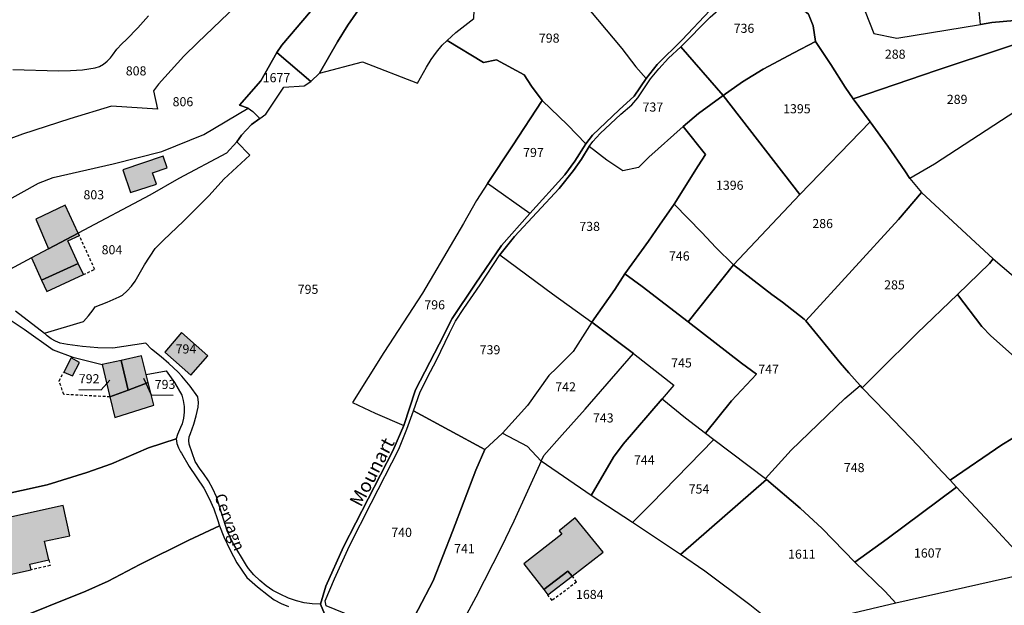
# Model space of a CAD drawing. Units: metres. Extents: x 1040904 to 1046574, y 6330892 to 6338823.
# Drawn here: x 1044844 to 1045060, y 6333523 to 6333652 of the extents above; entities that cross this region are included whole.
import ezdxf
from ezdxf.enums import TextEntityAlignment as Align

# ---------------------------------------------------------------- set-up
doc = ezdxf.new("R2010")
doc.units = ezdxf.units.M
doc.linetypes.add('TOPO1', pattern=[1, 0.6, -0.4])
for name, color, linetype in [('ig_cad_bati_dur', 152, 'CONTINUOUS'), ('ig_cad_bati_dur_hach', 24, 'CONTINUOUS'), ('ig_cad_bati_leger', 215, 'CONTINUOUS'), ('ig_cad_bati_leger_hach', 243, 'CONTINUOUS'), ('ig_cad_detail_lineaire', 252, 'TOPO1'), ('ig_cad_divers_texte', 8, 'CONTINUOUS'), ('ig_cad_fleche_de_rattachement', 3, 'CONTINUOUS'), ('ig_cad_hydro', 140, 'CONTINUOUS'), ('ig_cad_lieudit', 7, 'ByLayer'), ('ig_cad_nom_voie', 8, 'CONTINUOUS'), ('ig_cad_parcel', 3, 'CONTINUOUS'), ('ig_cad_parcel_num', 3, 'CONTINUOUS')]:
    doc.layers.add(name, color=color, linetype=linetype)
doc.styles.add('Times New Roman', font='times.ttf')

msp = doc.modelspace()

# ---------------------------------------------------------------- hatches: boundary and pattern name
at = {"layer": 'ig_cad_bati_dur_hach'}
for points in [[(1044875.22, 6333622.18), (1044866.36, 6333619.21), (1044867.99, 6333614.24), (1044873.75, 6333616.03), (1044872.87, 6333618.56), (1044876.08, 6333619.64)], [(1044849.97, 6333601.84), (1044856.51, 6333605.28), (1044853.67, 6333611.46), (1044847.15, 6333608.38)], [(1044849.97, 6333601.84), (1044846.23, 6333599.87), (1044848.47, 6333594.97), (1044856.52, 6333598.6), (1044854.22, 6333603.6), (1044856.76, 6333604.75), (1044856.51, 6333605.28)], [(1044875.56, 6333579.09), (1044881.26, 6333574.08), (1044885, 6333578.33), (1044879.21, 6333583.43)], [(1044871.44, 6333574.19), (1044870.42, 6333578.32), (1044865.98, 6333577.32), (1044867.47, 6333570.79), (1044871.87, 6333572.46)], [(1044863.49, 6333569.29), (1044867.47, 6333570.79), (1044865.98, 6333577.32), (1044861.78, 6333576.37)], [(1044871.87, 6333572.46), (1044867.47, 6333570.79), (1044863.49, 6333569.29), (1044864.55, 6333564.73), (1044873.16, 6333567.49)], [(1044853.17, 6333545.43), (1044836.57, 6333541.77), (1044838.26, 6333533.69), (1044837.19, 6333533.46), (1044838.06, 6333529.49), (1044846.17, 6333531.29), (1044845.9, 6333532.54), (1044850.03, 6333533.44), (1044849.12, 6333537.55), (1044854.64, 6333538.77)], [(1044962.93, 6333539.11), (1044954.53, 6333532.58), (1044958.94, 6333526.97), (1044964.26, 6333530.96), (1044965.16, 6333529.91), (1044972.03, 6333535.16), (1044965.86, 6333542.73), (1044962.33, 6333539.85)]]:
    msp.add_hatch(color=256, dxfattribs=at).paths.add_polyline_path(points)
at = {"layer": 'ig_cad_bati_leger_hach'}
for points in [[(1044857.64, 6333596.16), (1044856.52, 6333598.6), (1044848.47, 6333594.97), (1044849.61, 6333592.48)], [(1044854.95, 6333577.9), (1044853.35, 6333574.73), (1044855.26, 6333573.89), (1044856.76, 6333576.83)], [(1044959.83, 6333525.81), (1044965.16, 6333529.91), (1044964.26, 6333530.96), (1044958.94, 6333526.97)]]:
    msp.add_hatch(color=256, dxfattribs=at).paths.add_polyline_path(points)

# ---------------------------------------------------------------- linework, layer by layer
at = {"layer": 'ig_cad_bati_dur'}
for points in [[(1044875.22, 6333622.18), (1044866.36, 6333619.21), (1044867.99, 6333614.24), (1044873.75, 6333616.03), (1044872.87, 6333618.56), (1044876.08, 6333619.64)], [(1044849.97, 6333601.84), (1044856.51, 6333605.28), (1044853.67, 6333611.46), (1044847.15, 6333608.38)], [(1044849.97, 6333601.84), (1044846.23, 6333599.87), (1044848.47, 6333594.97), (1044856.52, 6333598.6), (1044854.22, 6333603.6), (1044856.76, 6333604.75), (1044856.51, 6333605.28)], [(1044875.56, 6333579.09), (1044881.26, 6333574.08), (1044885, 6333578.33), (1044879.21, 6333583.43)], [(1044871.44, 6333574.19), (1044870.42, 6333578.32), (1044865.98, 6333577.32), (1044867.47, 6333570.79), (1044871.87, 6333572.46)], [(1044863.49, 6333569.29), (1044867.47, 6333570.79), (1044865.98, 6333577.32), (1044861.78, 6333576.37)], [(1044871.87, 6333572.46), (1044867.47, 6333570.79), (1044863.49, 6333569.29), (1044864.55, 6333564.73), (1044873.16, 6333567.49)], [(1044853.17, 6333545.43), (1044836.57, 6333541.77), (1044838.26, 6333533.69), (1044837.19, 6333533.46), (1044838.06, 6333529.49), (1044846.17, 6333531.29), (1044845.9, 6333532.54), (1044850.03, 6333533.44), (1044849.12, 6333537.55), (1044854.64, 6333538.77)], [(1044962.93, 6333539.11), (1044954.53, 6333532.58), (1044958.94, 6333526.97), (1044964.26, 6333530.96), (1044965.16, 6333529.91), (1044972.03, 6333535.16), (1044965.86, 6333542.73), (1044962.33, 6333539.85)]]:
    msp.add_lwpolyline(points, close=True, dxfattribs=at)
at = {"layer": 'ig_cad_bati_leger'}
for points in [[(1044857.64, 6333596.16), (1044856.52, 6333598.6), (1044848.47, 6333594.97), (1044849.61, 6333592.48)], [(1044854.95, 6333577.9), (1044853.35, 6333574.73), (1044855.26, 6333573.89), (1044856.76, 6333576.83)], [(1044959.83, 6333525.81), (1044965.16, 6333529.91), (1044964.26, 6333530.96), (1044958.94, 6333526.97)]]:
    msp.add_lwpolyline(points, close=True, dxfattribs=at)
at = {"layer": 'ig_cad_detail_lineaire'}
for points in [[(1044857.64, 6333596.16), (1044860.14, 6333597.32), (1044856.76, 6333604.75)], [(1044863.49, 6333569.29), (1044853.33, 6333569.82), (1044852.29, 6333572.82), (1044853.35, 6333574.73)], [(1044850.03, 6333533.44), (1044850.33, 6333532.19), (1044846.17, 6333531.29)], [(1044965.16, 6333529.91), (1044966.15, 6333528.53), (1044960.77, 6333524.56), (1044959.83, 6333525.81)]]:
    msp.add_lwpolyline(points, dxfattribs=at)
at = {"layer": 'ig_cad_fleche_de_rattachement'}
for points in [[(1044856.64, 6333570.9), (1044861.59, 6333570.87), (1044863.45, 6333572.96)], [(1044877.42, 6333569.62), (1044872.6, 6333569.65), (1044870.92, 6333573.36)]]:
    msp.add_lwpolyline(points, dxfattribs=at)
at = {"layer": 'ig_cad_hydro'}
for points in [[(1044995.47, 6333654.19), (1044989.41, 6333647.77), (1044983.92, 6333642.33), (1044981.51, 6333639.26), (1044978.87, 6333635.37), (1044975.53, 6333632.38), (1044969.64, 6333626.83), (1044968.2, 6333624.95), (1044965.76, 6333621.11), (1044963.6, 6333618.11), (1044955.87, 6333609.6), (1044949.68, 6333602.53), (1044943.85, 6333594.08), (1044938.81, 6333586.55), (1044935.93, 6333580.89), (1044930.74, 6333570.82), (1044928.18, 6333562.99), (1044925.77, 6333557.4), (1044914.88, 6333536.35), (1044911, 6333527.7), (1044909.79, 6333523.73), (1044910.68, 6333521.59)], [(1044911.04, 6333523.33), (1044910.85, 6333524.44), (1044912.92, 6333529.28), (1044916.21, 6333536.53), (1044920.94, 6333545.89), (1044927.05, 6333557.8), (1044928.81, 6333562.2), (1044930.29, 6333566.22), (1044931.72, 6333570.43), (1044933.99, 6333574.85), (1044935.36, 6333577.36), (1044938.19, 6333583.33), (1044939.51, 6333585.94), (1044941.34, 6333588.7), (1044944.94, 6333593.92), (1044949.3, 6333600.51), (1044952.53, 6333604.58), (1044962.36, 6333615.13), (1044965.5, 6333619.04), (1044967.22, 6333621.58), (1044968.94, 6333624.36), (1044969.75, 6333625.44), (1044971.38, 6333627.18), (1044975.89, 6333631.41), (1044978.32, 6333633.52), (1044979.62, 6333635.05), (1044982.45, 6333639.18), (1044984.26, 6333641.39), (1044986.39, 6333643.71), (1044989.07, 6333646.27), (1044995.56, 6333652.78)]]:
    msp.add_lwpolyline(points, dxfattribs=at)
at = {"layer": 'ig_cad_lieudit'}
for points in [[(1044910.68, 6333521.59), (1044909.79, 6333523.73), (1044911, 6333527.7), (1044914.88, 6333536.35), (1044925.77, 6333557.4), (1044928.18, 6333562.99), (1044930.74, 6333570.82), (1044935.93, 6333580.89), (1044938.81, 6333586.55), (1044943.85, 6333594.08), (1044949.68, 6333602.53), (1044955.87, 6333609.6), (1044963.6, 6333618.11), (1044965.76, 6333621.11), (1044968.2, 6333624.95), (1044969.64, 6333626.83), (1044975.53, 6333632.38), (1044978.87, 6333635.37), (1044981.51, 6333639.26), (1044983.92, 6333642.33), (1044989.41, 6333647.77), (1044995.47, 6333654.19)], [(1044995.47, 6333654.19), (1044989.41, 6333647.77), (1044983.92, 6333642.33), (1044981.51, 6333639.26), (1044978.87, 6333635.37), (1044975.53, 6333632.38), (1044969.64, 6333626.83), (1044968.2, 6333624.95), (1044965.76, 6333621.11), (1044963.6, 6333618.11), (1044955.87, 6333609.6), (1044949.68, 6333602.53), (1044943.85, 6333594.08), (1044938.81, 6333586.55), (1044935.93, 6333580.89), (1044930.74, 6333570.82), (1044928.18, 6333562.99), (1044925.77, 6333557.4), (1044914.88, 6333536.35), (1044911, 6333527.7), (1044909.79, 6333523.73), (1044910.68, 6333521.59)], [(1045067.07, 6333530.8), (1045058.1, 6333540.51), (1045049.78, 6333549.42), (1045048.34, 6333550.96), (1045046.61, 6333552.84), (1045041.31, 6333558.5), (1045034.2, 6333565.95), (1045029.03, 6333571.28), (1045028.53, 6333571.81), (1045026.07, 6333574.54), (1045024.13, 6333576.75), (1045016.61, 6333586.04), (1045016.26, 6333586.38), (1045011.44, 6333590.08), (1045009.16, 6333591.79), (1045000.7, 6333598.31), (1044996.83, 6333602.13), (1044993.69, 6333605.42), (1044987.67, 6333611.64), (1044992.95, 6333620.1), (1044994.56, 6333622.6), (1044989.64, 6333628.75), (1044993, 6333631.56), (1044998.39, 6333635.56), (1045002.65, 6333638.53), (1045007.21, 6333641.3), (1045013.96, 6333644.92), (1045018.77, 6333647.42), (1045018.2, 6333650.84), (1045017.22, 6333653.41)], [(1045017.22, 6333653.41), (1045018.2, 6333650.84), (1045018.77, 6333647.42), (1045013.96, 6333644.92), (1045007.21, 6333641.3), (1045002.65, 6333638.53), (1044998.39, 6333635.56), (1044993, 6333631.56), (1044989.64, 6333628.75), (1044994.56, 6333622.6), (1044992.95, 6333620.1), (1044987.67, 6333611.64), (1044993.69, 6333605.42), (1044996.83, 6333602.13), (1045000.7, 6333598.31), (1045009.16, 6333591.79), (1045011.44, 6333590.08), (1045016.26, 6333586.38), (1045016.61, 6333586.04), (1045024.13, 6333576.75), (1045026.07, 6333574.54), (1045028.53, 6333571.81), (1045029.03, 6333571.28), (1045034.2, 6333565.95), (1045041.31, 6333558.5), (1045046.61, 6333552.84), (1045048.34, 6333550.96), (1045049.78, 6333549.42), (1045058.1, 6333540.51), (1045067.07, 6333530.8)]]:
    msp.add_lwpolyline(points, dxfattribs=at)
at = {"layer": 'ig_cad_parcel'}
for points in [[(1045055.03, 6333651.18), (1045053.37, 6333668.06), (1045052.83, 6333673.62), (1045050.28, 6333673.62), (1045047.73, 6333673.44), (1045045.56, 6333673.16), (1045042.13, 6333672.58), (1045033.87, 6333670.68), (1045031.98, 6333670.11), (1045030.16, 6333669.38), (1045028.67, 6333668.65), (1045026.04, 6333667.05), (1045023.51, 6333665.31), (1045021.33, 6333663.64), (1045019.56, 6333662.89), (1045016.4, 6333662.17), (1045013.3, 6333661.29), (1045011.17, 6333660.72), (1045012.15, 6333657.92), (1045012.82, 6333657.14), (1045017.17, 6333658.67), (1045026.8, 6333661.33), (1045031.58, 6333649.17), (1045036.65, 6333648.13)], [(1044943.92, 6333661.56), (1044945.82, 6333663.06), (1044947.82, 6333664.41), (1044956.61, 6333669.51), (1044958.95, 6333666.54), (1044965.68, 6333658.36), (1044970.76, 6333652.24), (1044976.1, 6333645.88), (1044979.2, 6333641.82), (1044981.51, 6333639.26), (1044978.87, 6333635.37), (1044975.53, 6333632.38), (1044969.64, 6333626.83), (1044968.2, 6333624.95), (1044964.14, 6333629.12), (1044958.6, 6333634.47), (1044956.28, 6333637.58), (1044954.64, 6333640.05), (1044948.56, 6333643.4), (1044945.7, 6333642.78), (1044937.66, 6333647.61), (1044939.6, 6333649.39), (1044943.53, 6333652.47)], [(1045055.03, 6333651.18), (1045053.37, 6333668.06), (1045060.01, 6333668.34), (1045066.67, 6333668.43), (1045070.43, 6333668.4), (1045071.36, 6333665.06), (1045072.62, 6333660.48), (1045073.72, 6333655.83), (1045065, 6333652.24), (1045057.52, 6333651.57)], [(1044989.07, 6333646.27), (1044995.56, 6333652.78), (1044998.52, 6333655.29), (1045000.15, 6333656.35), (1045004.79, 6333658.49), (1045011.17, 6333660.72), (1045012.15, 6333657.92), (1045012.82, 6333657.14), (1045017.22, 6333653.41), (1045018.2, 6333650.84), (1045018.77, 6333647.42), (1045013.96, 6333644.92), (1045007.21, 6333641.3), (1045002.65, 6333638.53), (1044998.39, 6333635.56)], [(1045055.03, 6333651.18), (1045057.52, 6333651.57), (1045065, 6333652.24), (1045073.72, 6333655.83), (1045074.93, 6333650.85), (1045045.51, 6333641.12), (1045027.01, 6333634.84), (1045025.3, 6333637.36), (1045022.08, 6333642.36), (1045018.77, 6333647.42), (1045018.2, 6333650.84), (1045017.22, 6333653.41), (1045012.82, 6333657.14), (1045017.17, 6333658.67), (1045026.8, 6333661.33), (1045031.58, 6333649.17), (1045036.65, 6333648.13)], [(1045074.93, 6333650.85), (1045077.89, 6333647.22), (1045081.05, 6333643.48), (1045069.34, 6333636.34), (1045044.89, 6333620.46), (1045039.51, 6333617.3), (1045038.37, 6333619), (1045034.65, 6333624.41), (1045030.78, 6333629.72), (1045027.01, 6333634.84), (1045045.51, 6333641.12)], [(1044909.61, 6333640.48), (1044919.06, 6333642.92), (1044931.14, 6333638.24), (1044933.12, 6333641.79), (1044934.16, 6333643.48), (1044935.32, 6333645.09), (1044936.62, 6333646.58), (1044937.66, 6333647.61), (1044945.7, 6333642.78), (1044948.56, 6333643.4), (1044954.64, 6333640.05), (1044956.28, 6333637.58), (1044958.6, 6333634.47), (1044952.1, 6333624.51), (1044946.55, 6333616.18), (1044944.12, 6333612.45), (1044941.27, 6333607.42), (1044935.39, 6333597.45), (1044932.26, 6333592.07), (1044923.75, 6333579.01), (1044916.83, 6333568.03), (1044921.88, 6333565.74), (1044928.18, 6333562.99), (1044925.77, 6333557.4), (1044914.88, 6333536.35), (1044911, 6333527.7), (1044909.79, 6333523.73), (1044908, 6333523.79), (1044906.23, 6333524.05), (1044904.51, 6333524.46), (1044902.81, 6333525.03), (1044900.94, 6333525.9), (1044899.36, 6333526.75), (1044897.85, 6333527.76), (1044896.45, 6333528.91), (1044895.17, 6333530.17), (1044894.01, 6333531.56), (1044893.52, 6333532.21), (1044890.54, 6333537.17), (1044889.29, 6333539.85), (1044886.93, 6333547.29), (1044886.13, 6333549.1), (1044885.18, 6333550.82), (1044884.09, 6333552.47), (1044883.38, 6333553.38), (1044882.22, 6333555.11), (1044880.95, 6333558.9), (1044880.86, 6333559.7), (1044880.95, 6333560.5), (1044881.2, 6333561.27), (1044881.97, 6333563.3), (1044882.49, 6333565.15), (1044882.9, 6333567.05), (1044882.97, 6333568.07), (1044882.82, 6333569.31), (1044881.14, 6333571.62), (1044879.33, 6333573.82), (1044878.52, 6333574.72), (1044876.48, 6333576.61), (1044874.75, 6333578.06), (1044872.62, 6333579.75), (1044871.38, 6333581.06), (1044864.15, 6333579.98), (1044860.81, 6333580.1), (1044857.48, 6333580.39), (1044854.17, 6333580.83), (1044852.52, 6333581.13), (1044851.51, 6333581.5), (1044850.55, 6333582.03), (1044849.71, 6333582.69), (1044849.09, 6333583.33), (1044857.66, 6333585.86), (1044858.78, 6333587.08), (1044859.79, 6333588.41), (1044860.22, 6333589.07), (1044862.9, 6333590.1), (1044865.51, 6333591.3), (1044866.26, 6333591.67), (1044867.31, 6333592.58), (1044868.23, 6333593.6), (1044869.02, 6333594.72), (1044871.12, 6333598.34), (1044873.47, 6333601.91), (1044875.27, 6333603.76), (1044879.65, 6333607.94), (1044885.33, 6333613.59), (1044888.53, 6333617.12), (1044894.25, 6333622.44), (1044891.39, 6333625.34), (1044892.47, 6333626.85), (1044894.63, 6333629.17), (1044896.47, 6333630.51), (1044897.81, 6333631.44), (1044901.76, 6333637.39), (1044906.23, 6333637.63), (1044907.72, 6333638.64)], [(1044998.39, 6333635.56), (1045002.65, 6333638.53), (1045007.21, 6333641.3), (1045013.96, 6333644.92), (1045018.77, 6333647.42), (1045022.08, 6333642.36), (1045025.3, 6333637.36), (1045027.01, 6333634.84), (1045030.78, 6333629.72), (1045015.28, 6333613.77)], [(1044896.47, 6333630.51), (1044897.81, 6333631.44), (1044901.76, 6333637.39), (1044906.23, 6333637.63), (1044907.72, 6333638.64), (1044900.24, 6333645.01), (1044896.67, 6333638.75), (1044892.03, 6333633.45), (1044893.9, 6333632.77), (1044894.93, 6333632)], [(1044968.94, 6333624.36), (1044969.75, 6333625.44), (1044971.38, 6333627.18), (1044975.89, 6333631.41), (1044978.32, 6333633.52), (1044979.62, 6333635.05), (1044982.45, 6333639.18), (1044984.26, 6333641.39), (1044986.39, 6333643.71), (1044989.07, 6333646.27), (1044998.39, 6333635.56), (1044993, 6333631.56), (1044989.64, 6333628.75), (1044982.09, 6333621.95), (1044979.82, 6333619.71), (1044976.32, 6333619), (1044972.85, 6333621.35)], [(1045081.05, 6333643.48), (1045069.34, 6333636.34), (1045044.89, 6333620.46), (1045039.51, 6333617.3), (1045042.06, 6333614.18), (1045057.86, 6333599.64), (1045065.73, 6333592.86), (1045068.65, 6333597.16), (1045071.19, 6333600.6), (1045073.88, 6333603.93), (1045075.89, 6333605.93), (1045080.31, 6333610.19), (1045084.87, 6333614.33), (1045089.78, 6333618.24), (1045090.74, 6333619.28), (1045093.12, 6333622.03), (1045095.36, 6333624.89), (1045091.52, 6333630.39), (1045088.16, 6333634.85), (1045084.68, 6333639.21)], [(1044968.2, 6333624.95), (1044965.76, 6333621.11), (1044963.6, 6333618.11), (1044955.87, 6333609.6), (1044946.55, 6333616.18), (1044952.1, 6333624.51), (1044958.6, 6333634.47), (1044964.14, 6333629.12)], [(1045000.7, 6333598.31), (1044996.83, 6333602.13), (1044993.69, 6333605.42), (1044987.67, 6333611.64), (1044992.95, 6333620.1), (1044994.56, 6333622.6), (1044989.64, 6333628.75), (1044993, 6333631.56), (1044998.39, 6333635.56), (1045015.28, 6333613.77)], [(1044891.39, 6333625.34), (1044889.14, 6333622.86), (1044878.65, 6333617.28), (1044872.3, 6333613.63), (1044856.51, 6333605.28), (1044849.97, 6333601.84), (1044846.23, 6333599.87), (1044841.48, 6333597.26), (1044841.1, 6333597.77), (1044839.76, 6333600.36), (1044837.23, 6333604.83), (1044838.34, 6333606.13), (1044836.26, 6333609.9), (1044847.76, 6333616.28), (1044850.97, 6333617.55), (1044864.18, 6333620.53), (1044874.88, 6333623.25), (1044884.16, 6333626.95), (1044893.9, 6333632.77), (1044894.93, 6333632), (1044896.47, 6333630.51), (1044894.63, 6333629.17), (1044892.47, 6333626.85)], [(1044989.64, 6333628.75), (1044982.09, 6333621.95), (1044979.82, 6333619.71), (1044976.32, 6333619), (1044972.85, 6333621.35), (1044968.94, 6333624.36), (1044967.22, 6333621.58), (1044965.5, 6333619.04), (1044962.36, 6333615.13), (1044952.53, 6333604.58), (1044949.3, 6333600.51), (1044960.84, 6333591.93), (1044969.53, 6333585.68), (1044974.59, 6333592.91), (1044976.77, 6333596.33), (1044981.96, 6333603.53), (1044984.38, 6333607), (1044987.67, 6333611.64), (1044992.95, 6333620.1), (1044994.56, 6333622.6)], [(1045015.28, 6333613.77), (1045030.78, 6333629.72), (1045034.65, 6333624.41), (1045038.37, 6333619), (1045039.51, 6333617.3), (1045042.06, 6333614.18), (1045036.97, 6333608.29), (1045016.61, 6333586.04), (1045016.26, 6333586.38), (1045011.44, 6333590.08), (1045009.16, 6333591.79), (1045000.7, 6333598.31)], [(1044946.55, 6333616.18), (1044944.12, 6333612.45), (1044941.27, 6333607.42), (1044935.39, 6333597.45), (1044932.26, 6333592.07), (1044923.75, 6333579.01), (1044916.83, 6333568.03), (1044921.88, 6333565.74), (1044928.18, 6333562.99), (1044930.74, 6333570.82), (1044935.93, 6333580.89), (1044938.81, 6333586.55), (1044943.85, 6333594.08), (1044949.68, 6333602.53), (1044955.87, 6333609.6)], [(1045057.86, 6333599.64), (1045057, 6333598.64), (1045050, 6333591.81), (1045041.14, 6333583.3), (1045032.41, 6333574.66), (1045029.03, 6333571.28), (1045028.53, 6333571.81), (1045026.07, 6333574.54), (1045024.13, 6333576.75), (1045016.61, 6333586.04), (1045036.97, 6333608.29), (1045042.06, 6333614.18)], [(1044987.67, 6333611.64), (1044984.38, 6333607), (1044981.96, 6333603.53), (1044976.77, 6333596.33), (1044980.6, 6333593.58), (1044990.73, 6333585.78), (1045000.7, 6333598.31), (1044996.83, 6333602.13), (1044993.69, 6333605.42)], [(1044949.9, 6333561.3), (1044946.01, 6333557.73), (1044930.29, 6333566.22), (1044931.72, 6333570.43), (1044933.99, 6333574.85), (1044935.36, 6333577.36), (1044938.19, 6333583.33), (1044939.51, 6333585.94), (1044941.34, 6333588.7), (1044944.94, 6333593.92), (1044949.3, 6333600.51), (1044960.84, 6333591.93), (1044969.53, 6333585.68), (1044965.39, 6333579.27), (1044961.79, 6333575.69), (1044960.08, 6333573.96), (1044955.37, 6333567.39)], [(1045066.49, 6333574.61), (1045057.29, 6333582.73), (1045055.31, 6333584.74), (1045050, 6333591.81), (1045057, 6333598.64), (1045057.86, 6333599.64), (1045065.73, 6333592.86), (1045066.12, 6333592.53), (1045070.25, 6333590.14), (1045082.1, 6333588.06)], [(1044990.73, 6333585.78), (1045002.49, 6333576.72), (1045005.78, 6333574.26), (1045000.27, 6333568.39), (1044994.52, 6333561.28), (1044996.35, 6333559.9), (1045007.73, 6333551.33), (1045013.4, 6333557.54), (1045025.21, 6333568.92), (1045028.53, 6333571.81), (1045026.07, 6333574.54), (1045024.13, 6333576.75), (1045016.61, 6333586.04), (1045016.26, 6333586.38), (1045011.44, 6333590.08), (1045009.16, 6333591.79), (1045000.7, 6333598.31)], [(1044978.72, 6333578.79), (1044987.58, 6333571.9), (1044984.97, 6333568.88), (1044990.14, 6333564.67), (1044994.52, 6333561.28), (1045000.27, 6333568.39), (1045005.78, 6333574.26), (1045002.49, 6333576.72), (1044990.73, 6333585.78), (1044980.6, 6333593.58), (1044976.77, 6333596.33), (1044974.59, 6333592.91), (1044969.53, 6333585.68)], [(1044949.9, 6333561.3), (1044955.3, 6333558.43), (1044958.38, 6333555.16), (1044958.99, 6333556.38), (1044962.97, 6333560.92), (1044968.02, 6333566.59), (1044978.72, 6333578.79), (1044969.53, 6333585.68), (1044965.39, 6333579.27), (1044961.79, 6333575.69), (1044960.08, 6333573.96), (1044955.37, 6333567.39)], [(1044875.56, 6333579.09), (1044881.26, 6333574.08), (1044885, 6333578.33), (1044879.21, 6333583.43)], [(1044875.56, 6333579.09), (1044881.26, 6333574.08), (1044885, 6333578.33), (1044879.21, 6333583.43)], [(1044867.47, 6333570.79), (1044871.87, 6333572.46), (1044871.44, 6333574.19), (1044870.42, 6333578.32), (1044865.98, 6333577.32)], [(1044984.97, 6333568.88), (1044976.4, 6333558.92), (1044974.3, 6333556.07), (1044969.4, 6333547.64), (1044958.38, 6333555.16), (1044958.99, 6333556.38), (1044962.97, 6333560.92), (1044968.02, 6333566.59), (1044978.72, 6333578.79), (1044987.58, 6333571.9)], [(1044861.78, 6333576.37), (1044863.49, 6333569.29), (1044867.47, 6333570.79), (1044865.98, 6333577.32)], [(1045007.98, 6333551.14), (1045007.73, 6333551.33), (1045013.4, 6333557.54), (1045025.21, 6333568.92), (1045028.53, 6333571.81), (1045029.03, 6333571.28), (1045034.2, 6333565.95), (1045041.31, 6333558.5), (1045046.61, 6333552.84), (1045048.34, 6333550.96), (1045049.78, 6333549.42), (1045034.5, 6333538.09), (1045027.41, 6333532.99), (1045020.19, 6333540.36), (1045015.37, 6333544.8)], [(1044996.35, 6333559.9), (1044982.57, 6333545.78), (1044978.5, 6333541.69), (1044969.4, 6333547.64), (1044974.3, 6333556.07), (1044976.4, 6333558.92), (1044984.97, 6333568.88), (1044990.14, 6333564.67), (1044994.52, 6333561.28)], [(1044928.24, 6333516.54), (1044918.96, 6333520.1), (1044911.04, 6333523.33), (1044910.85, 6333524.44), (1044912.92, 6333529.28), (1044916.21, 6333536.53), (1044920.94, 6333545.89), (1044927.05, 6333557.8), (1044928.81, 6333562.2), (1044930.29, 6333566.22), (1044946.01, 6333557.73), (1044944, 6333553.15), (1044938.84, 6333539.69), (1044934.63, 6333528.85), (1044931.31, 6333522.58)], [(1044958.38, 6333555.16), (1044952.33, 6333541.98), (1044949.58, 6333536.19), (1044943.99, 6333525.29), (1044937.83, 6333513.86), (1044937.31, 6333512.94), (1044928.24, 6333516.54), (1044931.31, 6333522.58), (1044934.63, 6333528.85), (1044938.84, 6333539.69), (1044944, 6333553.15), (1044946.01, 6333557.73), (1044949.9, 6333561.3), (1044955.3, 6333558.43)], [(1045087.08, 6333536.62), (1045067.07, 6333530.8), (1045058.1, 6333540.51), (1045049.78, 6333549.42), (1045048.34, 6333550.96), (1045059.75, 6333558.73), (1045064.59, 6333561.71), (1045072.64, 6333552.65), (1045080.82, 6333543.73), (1045083.21, 6333541.16)], [(1045007.98, 6333551.14), (1044989.04, 6333534.65), (1044978.5, 6333541.69), (1044982.57, 6333545.78), (1044996.35, 6333559.9), (1045007.73, 6333551.33)], [(1044989.04, 6333534.65), (1044978.5, 6333541.69), (1044969.4, 6333547.64), (1044958.38, 6333555.16), (1044952.33, 6333541.98), (1044949.58, 6333536.19), (1044943.99, 6333525.29), (1044937.83, 6333513.86), (1044953.57, 6333506.95), (1044956.73, 6333507.2), (1044970.4, 6333510.22), (1044980.05, 6333512.25), (1045011.25, 6333518.04), (1045004.27, 6333523.61), (1044994.4, 6333530.95)], [(1045011.25, 6333518.04), (1045004.27, 6333523.61), (1044994.4, 6333530.95), (1044989.04, 6333534.65), (1045007.98, 6333551.14), (1045015.37, 6333544.8), (1045020.19, 6333540.36), (1045027.41, 6333532.99), (1045034.04, 6333526.5), (1045036.38, 6333523.95)], [(1045036.38, 6333523.95), (1045034.04, 6333526.5), (1045027.41, 6333532.99), (1045034.5, 6333538.09), (1045049.78, 6333549.42), (1045058.1, 6333540.51), (1045067.07, 6333530.8)]]:
    msp.add_lwpolyline(points, close=True, dxfattribs=at)
for points in [[(1044836.26, 6333609.9), (1044847.76, 6333616.28), (1044850.97, 6333617.55), (1044864.18, 6333620.53), (1044874.88, 6333623.25), (1044884.16, 6333626.95), (1044893.9, 6333632.77), (1044892.03, 6333633.45), (1044896.67, 6333638.75), (1044900.24, 6333645.01), (1044901.35, 6333646.6), (1044913.92, 6333661.5)], [(1044913.92, 6333661.5), (1044901.35, 6333646.6), (1044900.24, 6333645.01), (1044907.72, 6333638.64), (1044909.61, 6333640.48), (1044913.57, 6333647.33), (1044915.86, 6333650.97), (1044923.51, 6333662.12)], [(1044923.51, 6333662.12), (1044915.86, 6333650.97), (1044913.57, 6333647.33), (1044909.61, 6333640.48), (1044919.06, 6333642.92), (1044931.14, 6333638.24), (1044933.12, 6333641.79), (1044934.16, 6333643.48), (1044935.32, 6333645.09), (1044936.62, 6333646.58), (1044937.66, 6333647.61), (1044939.6, 6333649.39), (1044943.53, 6333652.47)], [(1044891.2, 6333655.21), (1044882.84, 6333647.22), (1044879.75, 6333644.19), (1044874.17, 6333638.04), (1044873.05, 6333636.53), (1044873.99, 6333632.55), (1044863.83, 6333633.2), (1044854.69, 6333630.44), (1044844.23, 6333627.07), (1044828.54, 6333621.22)], [(1044891.2, 6333655.21), (1044882.84, 6333647.22), (1044879.75, 6333644.19), (1044874.17, 6333638.04), (1044873.05, 6333636.53), (1044873.99, 6333632.55), (1044863.83, 6333633.2), (1044854.69, 6333630.44), (1044844.23, 6333627.07), (1044828.54, 6333621.22)], [(1044995.47, 6333654.19), (1044989.41, 6333647.77), (1044983.92, 6333642.33), (1044981.51, 6333639.26), (1044978.87, 6333635.37), (1044975.53, 6333632.38), (1044969.64, 6333626.83), (1044968.2, 6333624.95), (1044965.76, 6333621.11), (1044963.6, 6333618.11), (1044955.87, 6333609.6), (1044949.68, 6333602.53), (1044943.85, 6333594.08), (1044938.81, 6333586.55), (1044935.93, 6333580.89), (1044930.74, 6333570.82), (1044928.18, 6333562.99), (1044925.77, 6333557.4), (1044914.88, 6333536.35), (1044911, 6333527.7), (1044909.79, 6333523.73), (1044910.68, 6333521.59)], [(1044970.76, 6333652.24), (1044976.1, 6333645.88), (1044979.2, 6333641.82), (1044981.51, 6333639.26), (1044983.92, 6333642.33), (1044989.41, 6333647.77), (1044995.47, 6333654.19)], [(1044842.12, 6333641.24), (1044852.19, 6333640.97), (1044854.81, 6333641), (1044857.44, 6333641.2), (1044860.22, 6333641.6), (1044861.19, 6333641.94), (1044862.11, 6333642.44), (1044862.91, 6333643.07), (1044863.62, 6333643.84), (1044864.04, 6333644.44), (1044865.01, 6333645.73), (1044866.12, 6333646.91), (1044867.16, 6333647.82), (1044869.65, 6333650.38), (1044872.01, 6333653.07)], [(1044842.12, 6333641.24), (1044852.19, 6333640.97), (1044854.81, 6333641), (1044857.44, 6333641.2), (1044860.22, 6333641.6), (1044861.19, 6333641.94), (1044862.11, 6333642.44), (1044862.91, 6333643.07), (1044863.62, 6333643.84), (1044864.04, 6333644.44), (1044865.01, 6333645.73), (1044866.12, 6333646.91), (1044867.16, 6333647.82), (1044869.65, 6333650.38), (1044872.01, 6333653.07)], [(1044911.04, 6333523.33), (1044910.85, 6333524.44), (1044912.92, 6333529.28), (1044916.21, 6333536.53), (1044920.94, 6333545.89), (1044927.05, 6333557.8), (1044928.81, 6333562.2), (1044930.29, 6333566.22), (1044931.72, 6333570.43), (1044933.99, 6333574.85), (1044935.36, 6333577.36), (1044938.19, 6333583.33), (1044939.51, 6333585.94), (1044941.34, 6333588.7), (1044944.94, 6333593.92), (1044949.3, 6333600.51), (1044952.53, 6333604.58), (1044962.36, 6333615.13), (1044965.5, 6333619.04), (1044967.22, 6333621.58), (1044968.94, 6333624.36), (1044969.75, 6333625.44), (1044971.38, 6333627.18), (1044975.89, 6333631.41), (1044978.32, 6333633.52), (1044979.62, 6333635.05), (1044982.45, 6333639.18), (1044984.26, 6333641.39), (1044986.39, 6333643.71), (1044989.07, 6333646.27), (1044995.56, 6333652.78)], [(1044842.69, 6333588.18), (1044849.09, 6333583.33), (1044857.66, 6333585.86), (1044858.78, 6333587.08), (1044859.79, 6333588.41), (1044860.22, 6333589.07), (1044862.9, 6333590.1), (1044865.51, 6333591.3), (1044866.26, 6333591.67), (1044867.31, 6333592.58), (1044868.23, 6333593.6), (1044869.02, 6333594.72), (1044871.12, 6333598.34), (1044873.47, 6333601.91), (1044875.27, 6333603.76), (1044879.65, 6333607.94), (1044885.33, 6333613.59), (1044888.53, 6333617.12), (1044894.25, 6333622.44), (1044891.39, 6333625.34), (1044889.14, 6333622.86), (1044878.65, 6333617.28), (1044872.3, 6333613.63), (1044856.51, 6333605.28), (1044849.97, 6333601.84), (1044846.23, 6333599.87), (1044841.48, 6333597.26)], [(1045064.59, 6333561.71), (1045059.75, 6333558.73), (1045048.34, 6333550.96), (1045046.61, 6333552.84), (1045041.31, 6333558.5), (1045034.2, 6333565.95), (1045029.03, 6333571.28), (1045032.41, 6333574.66), (1045041.14, 6333583.3), (1045050, 6333591.81), (1045055.31, 6333584.74), (1045057.29, 6333582.73), (1045066.49, 6333574.61)], [(1044839.28, 6333587.68), (1044844.59, 6333584.2), (1044850.97, 6333579.6), (1044855.33, 6333578.03), (1044861.78, 6333576.37), (1044863.49, 6333569.29), (1044867.47, 6333570.79), (1044871.87, 6333572.46), (1044871.44, 6333574.19), (1044875.86, 6333575.02), (1044877.7, 6333572.46), (1044879.28, 6333569.7), (1044879.63, 6333568.46), (1044879.81, 6333567.19), (1044879.83, 6333565.9), (1044879.68, 6333564.63), (1044879.36, 6333563.39), (1044879.03, 6333562.53), (1044878.38, 6333560.99), (1044878.07, 6333560.04), (1044871.98, 6333558.11), (1044863.87, 6333554.59), (1044858.38, 6333552.68), (1044849.65, 6333549.92), (1044838.28, 6333547.47)], [(1044838.28, 6333547.47), (1044849.65, 6333549.92), (1044858.38, 6333552.68), (1044863.87, 6333554.59), (1044871.98, 6333558.11), (1044878.07, 6333560.04), (1044878.22, 6333559.05), (1044878.55, 6333558.09), (1044879.02, 6333557.2), (1044879.23, 6333556.92), (1044880.9, 6333553.99), (1044884.14, 6333549.19), (1044885.31, 6333546.96), (1044886.32, 6333544.67), (1044887.18, 6333542.3), (1044887.58, 6333540.96), (1044880.87, 6333537.8), (1044870.06, 6333532.42), (1044863.11, 6333528.8), (1044858.22, 6333526.59), (1044841.4, 6333519.84)], [(1044841.4, 6333519.84), (1044858.22, 6333526.59), (1044863.11, 6333528.8), (1044870.06, 6333532.42), (1044880.87, 6333537.8), (1044887.58, 6333540.96), (1044888.53, 6333538.5), (1044889.91, 6333535.56), (1044891.38, 6333532.79), (1044893.6, 6333529.57), (1044895.93, 6333527.54), (1044898.38, 6333525.62), (1044899.65, 6333524.71), (1044901.17, 6333523.89), (1044902.78, 6333523.21)]]:
    msp.add_lwpolyline(points, dxfattribs=at)

# ---------------------------------------------------------------- texts
at = {"layer": 'ig_cad_divers_texte', "style": 'Times New Roman'}
msp.add_text('Mounart', height=3, rotation=62.6, dxfattribs=at).set_placement((1044919.57, 6333544.47), align=Align.BOTTOM_LEFT)
at = {"layer": 'ig_cad_nom_voie', "style": 'Times New Roman'}
msp.add_text('Cervagn', height=2.5, rotation=290.2, dxfattribs=at).set_placement((1044885.7, 6333547.22), align=Align.BOTTOM_LEFT)
at = {"layer": 'ig_cad_parcel_num', "style": 'Times New Roman'}
for s, p in [('736', (1045000.73, 6333648.69)), ('798', (1044957.87, 6333646.53)), ('288', (1045034, 6333643)), ('808', (1044866.98, 6333639.33)), ('1677', (1044897.11, 6333637.83)), ('806', (1044877.28, 6333632.55)), ('289', (1045047.63, 6333633.07)), ('737', (1044980.68, 6333631.37)), ('1395', (1045011.61, 6333631)), ('797', (1044954.41, 6333621.39)), ('1396', (1044996.84, 6333614.19)), ('803', (1044857.67, 6333612.09)), ('286', (1045018.04, 6333605.77)), ('738', (1044966.77, 6333605.14)), ('804', (1044861.66, 6333600.01)), ('746', (1044986.5, 6333598.64)), ('795', (1044904.81, 6333591.31)), ('285', (1045033.84, 6333592.29)), ('796', (1044932.67, 6333587.9)), ('794', (1044877.94, 6333578.2)), ('739', (1044944.85, 6333578.02)), ('745', (1044986.98, 6333575.14)), ('747', (1045006.15, 6333573.77)), ('792', (1044856.65, 6333571.65)), ('793', (1044873.35, 6333570.4)), ('742', (1044961.49, 6333569.87)), ('743', (1044969.77, 6333563.04)), ('744', (1044978.79, 6333553.79)), ('748', (1045024.98, 6333552.12)), ('754', (1044990.83, 6333547.41)), ('740', (1044925.4, 6333537.88)), ('741', (1044939.22, 6333534.3)), ('1611', (1045012.7, 6333533.1)), ('1607', (1045040.4, 6333533.34)), ('1684', (1044966.04, 6333524.23))]:
    msp.add_text(s, height=2, dxfattribs=at).set_placement(p, align=Align.BOTTOM_LEFT)

doc.saveas('drawing.dxf')
